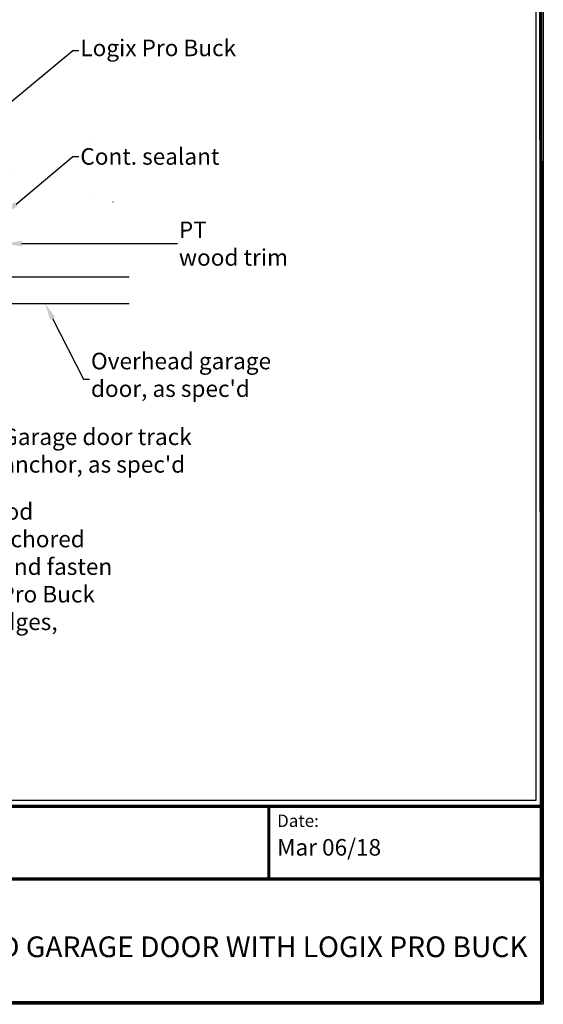
# Model space of a CAD drawing. Units: inches. Extents: x 40 to 369, y -1 to 111.
# Drawn here: x 185 to 217, y -1 to 59 of the extents above; entities that cross this region are included whole.
import ezdxf
from ezdxf import colors
from ezdxf.entities.mleader import LeaderData, LeaderLine
from ezdxf.math import Vec2, Vec3

# ---------------------------------------------------------------- set-up
doc = ezdxf.new("R2010")
doc.units = ezdxf.units.IN
doc.header["$MEASUREMENT"] = 0
doc.layers.add('Conc', color=251, linetype='Continuous')
doc.layers.add('OBJECT', color=7, linetype='Continuous')
doc.layers.add('Dim', color=7, linetype='Continuous', lineweight=25)
doc.styles.add('Logix', font='romans.shx')

msp = doc.modelspace()

# ---------------------------------------------------------------- hatches: boundary and pattern name
at = {"layer": 'Conc'}
h = msp.add_hatch(dxfattribs=at)
h.set_pattern_fill('AR-CONC,_I', color=256, style=2)
h.set_pattern_definition([(50, (3.407208880589962, -10.33127368525488), (7.172601826007534, -0.6275213498259511), [0.75, -8.25]), (355, (3.407208880589962, -10.33127368525488), (-1.38751333613, 7.521921337000118), [0.6, -6.599999999999999]), (100.4514, (4.004925680589963, -10.38356708525488), (5.785093817140215, 6.894395420609535), [0.6374018999999996, -7.011421119999996]), (46.18420000000001, (3.407208880589962, -8.331273685254885), (10.67241048625644, -1.65519014329018), [1.124999999999998, -12.37499999999999]), (96.63559999999995, (4.296576330589957, -8.469206755254888), (9.346627055487033, 9.741178709004418), [0.9561028799999993, -10.51712999999999]), (351.1842000000001, (3.407208880589962, -8.331273685254885), (9.34661945133627, 9.741186009253246), [0.9, -9.9]), (21, (4.407208880589962, -8.831273685254885), (5.969070521184616, -4.026188906653388), [0.75, -8.25]), (326, (4.407208880589962, -8.831273685254885), (2.433153319215817, 7.25150045046853), [0.6, -6.599999999999999]), (71.4514, (4.904631210589968, -9.166789745254889), (8.4022262858149, 3.225304967099523), [0.6374019000000001, -7.011421119999999]), (37.5, (3.407208880589962, -10.33127368525488), (0.1215985531729067, 3.328938538313114), [0, -6.519999999999999, 0, -6.7, 0, -6.625]), (7.499999999999999, (3.407208880589962, -10.33127368525488), (2.630695374421486, 3.944117118823602), [0, -3.819999999999999, 0, -6.37, 0, -2.524999999999999]), (327.5, (1.177208880589958, -10.33127368525488), (5.33822436172409, -0.225548717343798), [0, -2.5, 0, -7.799999999999999, 0, -10.35]), (317.5, (0.1772088805899585, -10.33127368525488), (5.831861693423862, 1.001049823323176), [0, -3.25, 0, -5.179999999999999, 0, -7.349999999999999])])
edge = h.paths.add_edge_path()
edge.add_line((190.2899525584595, 53.94569047224132), (182.1869612806936, 53.94569047224134))
edge.add_line((182.1869612806936, 53.94569047224134), (182.1869612806936, 47.6956904722413))
edge.add_line((182.1869612806936, 47.6956904722413), (190.8614055584594, 47.69569047224132))
edge.add_line((163.9149525584595, 53.94569047224135), (189.7185475584595, 53.94569047224132))
edge.add_line((189.7185475584595, 53.94569047224132), (190.2899765584595, 53.94569047224132))
edge.add_line((190.2900005584594, 47.6956904722413), (168.1649525584596, 47.6956904722413))
edge.add_line((190.8614055584594, 47.69569047224132), (190.2899765584595, 47.69569047224132))
edge.add_arc((168.1649525584596, 46.69569047224131), 1, 90, 180)
edge.add_arc((163.9149525584595, 50.94569047224135), 3, 90, 180)
edge.add_line((160.9149525584595, 43.42783547224129), (160.9149525584595, 46.28497847224131))
edge.add_line((160.9149525584595, 47.99926547224131), (160.9149525584595, 48.57069447224128))
edge.add_line((160.9149525584595, 40.57069047224129), (160.9149525584595, 50.94569047224135))
edge.add_line((167.1649525584596, 46.69569047224131), (167.1649525584596, 41.14214347224126))
edge.add_line((167.1649525584596, 40.57073847224117), (167.1649525584596, 23.86968080296042))
edge.add_line((167.1649525584596, 41.14214347224126), (167.1649525584596, 40.57071447224124))
edge.add_line((167.1649525584596, 23.86968080296042), (160.9149525584595, 23.86968080296042))
edge.add_line((160.9149525584595, 23.86968080296042), (160.9149525584595, 39.99928547224115))
edge.add_line((160.9149525584595, 39.99928547224115), (160.9149525584595, 40.57071447224124))

# ---------------------------------------------------------------- linework, layer by layer
msp.add_lwpolyline([(130.2674154698513, 111.0424789585042), (216.6445354711862, 111.0424789585042), (216.6445354711862, -0.7465694939592141), (130.2674154698513, -0.7465694939592141)], close=True, dxfattribs=at)
at = {"layer": 'DEFPOINTS'}
msp.add_lwpolyline([(130.9383229388682, 110.354580382983), (216.2024149536646, 110.354580382983), (216.2024149536646, 11.56778762196154), (130.9383229388682, 11.56778762196154)], close=True, dxfattribs=at)
at = {"layer": 'Dim'}
for p, q in [((216.5424677597086, 110.9189907558038), (216.5424677597086, -0.6475212664373658)), ((216.5424677597086, -0.6702746285459398), (130.286526651613, -0.6702746285459455))]:
    msp.add_line(p, q, dxfattribs=at)
at = {"layer": 'Dim', "const_width": 0.2}
for points in [[(216.4424677597086, 110.9417441179124), (216.5424677597086, -0.6475212664373658)], [(130.386526651613, 11.21316310090452), (216.4424677597086, 11.21316310090452)], [(130.386526651613, -0.6475212664373658), (216.4424677597086, -0.6475212664373658)]]:
    msp.add_lwpolyline(points, close=True, dxfattribs=at)
for points in [[(200.0839534640556, 6.821444236179289), (200.0839534640556, 11.21316310090452)], [(175.7254391684026, 6.821444236179289), (216.4424677597086, 6.821444236179289)]]:
    msp.add_lwpolyline(points, dxfattribs=at)
at = {"layer": 'OBJECT'}
for p, q in [((181.516266413057, 43.19750913801759), (191.6561579067555, 43.19750913801759)), ((181.516266413057, 41.57247370935588), (191.6561579067555, 41.57247370935588))]:
    msp.add_line(p, q, dxfattribs=at)

# ---------------------------------------------------------------- texts
at = {"layer": 'Dim', "style": 'Logix'}
msp.add_text('Mar 06/18', height=1, dxfattribs=at).set_placement((200.5839534640556, 8.234029020783879))
for s, insert, char_height, width, attachment_point in [('Date:', (200.5839534640556, 10.71316310090452), 0.75, 2.5, 1), ('OVERHEAD GARAGE DOOR WITH LOGIX PRO BUCK', (195.9754391684026, 2.564027763763462), 1.25, 39.5, 5)]:
    msp.add_mtext(s, dxfattribs=dict(at, insert=insert, char_height=char_height, width=width, attachment_point=attachment_point))

# ---------------------------------------------------------------- leaders
at = {"layer": 'Dim'}
ml = msp.add_multileader_mtext('Standard', dxfattribs=at)
ml.set_content('Logix Pro Buck', color=256, style='Logix')
ml.set_leader_properties()
ml.build(insert=Vec2(0, 0))
ml.multileader.update_dxf_attribs({"text_left_attachment_type": 2, "text_right_attachment_type": 2, "dogleg_length": 0.36, "arrow_head_size": 1})
ctx = ml.context
ctx.base_point, ctx.char_height, ctx.arrow_head_size, ctx.landing_gap_size, ctx.plane_origin = Vec3(188.6199492168946, 56.84988892646844), 1, 1, 0.09, Vec3(184.062903487518, 53.33494062497219)
ctx.left_attachment, ctx.right_attachment = 2, 2
notes = []
notes.append((ctx, [(0, (1, 1, 0), (188.2599492168946, 56.84988892646844), (1, 0), 0.36, [(0, [(183.6869612807026, 53.05584864093169)], 0, [])])]))
ctx.mtext.insert, ctx.mtext.flow_direction = Vec3(188.7099492168946, 57.51655559313509), 5
ml = msp.add_multileader_mtext('Standard', dxfattribs=at)
ml.set_content('Cont. sealant', color=256, style='Logix')
ml.set_leader_properties()
ml.build(insert=Vec2(0, 0))
ml.multileader.update_dxf_attribs({"text_left_attachment_type": 2, "text_right_attachment_type": 2, "dogleg_length": 0.36, "arrow_head_size": 1})
ctx = ml.context
ctx.base_point, ctx.char_height, ctx.arrow_head_size, ctx.landing_gap_size, ctx.plane_origin = Vec3(188.6199492168946, 50.46063877373796), 1, 1, 0.09, Vec3(184.062903487518, 46.9456904722417)
ctx.left_attachment, ctx.right_attachment = 2, 2
notes.append((ctx, [(0, (1, 1, 0), (188.2599492168946, 50.46063877373796), (1, 0), 0.36, [(0, [(184.062903487518, 46.9456904722417)], 0, [])])]))
ctx.mtext.insert, ctx.mtext.flow_direction = Vec3(188.7099492168946, 50.96063877373795), 5
ml = msp.add_multileader_mtext('Standard', dxfattribs=at)
ml.set_content('PT \\Pwood trim', color=256, style='Logix')
ml.set_leader_properties()
ml.build(insert=Vec2(0, 0))
ml.multileader.update_dxf_attribs({"text_left_attachment_type": 2, "text_right_attachment_type": 2, "dogleg_length": 0.36, "arrow_head_size": 1})
ctx = ml.context
ctx.base_point, ctx.char_height, ctx.arrow_head_size, ctx.landing_gap_size, ctx.plane_origin = Vec3(194.5671506846655, 45.1956904722417), 1, 1, 0.09, Vec3(184.1869612806961, 45.1956904722417)
ctx.left_attachment, ctx.right_attachment = 2, 2
notes.append((ctx, [(0, (1, 1, 0), (194.2071506846655, 45.1956904722417), (1, 0), 0.36, [(0, [(184.1869612806961, 45.1956904722417)], 0, [])])]))
ctx.mtext.insert, ctx.mtext.flow_direction = Vec3(194.6571506846655, 46.52902380557503), 5
ml = msp.add_multileader_mtext('Standard', dxfattribs=at)
ml.set_content("PT 2x wood\\Pledger anchored\\Pto conc. and fasten\\Pto Logix Pro Buck\\Pnailing edges,\\Pas spec'd", color=256, style='Logix')
ml.set_leader_properties()
ml.build(insert=Vec2(0, 0))
ml.multileader.update_dxf_attribs({"text_left_attachment_type": 2, "text_right_attachment_type": 2, "dogleg_length": 0.36, "arrow_head_size": 1})
ctx = ml.context
ctx.base_point, ctx.char_height, ctx.arrow_head_size, ctx.landing_gap_size, ctx.plane_origin = Vec3(178.4569612806962, 24.59364888743709), 1, 1, 0.09, Vec3(178.1869612806961, 44.19569047224171)
ctx.left_attachment, ctx.right_attachment = 2, 2
notes.append((ctx, [(0, (1, 1, 0), (174.2399440808287, 24.59364888743709), (1, 0), 4.217017199867414, [(0, [(179.198764072196, 44.19569047224171)], 0, [])])]))
ctx.mtext.insert, ctx.mtext.flow_direction = Vec3(178.5469612806961, 29.52222031600852), 5
ml = msp.add_multileader_mtext('Standard', dxfattribs=at)
ml.set_content("Garage door track\\Panchor, as spec'd", color=256, style='Logix')
ml.set_leader_properties()
ml.build(insert=Vec2(0, 0))
ml.multileader.update_dxf_attribs({"text_left_attachment_type": 2, "text_right_attachment_type": 2, "dogleg_length": 0.36, "arrow_head_size": 1})
ctx = ml.context
ctx.base_point, ctx.char_height, ctx.arrow_head_size, ctx.landing_gap_size, ctx.plane_origin = Vec3(183.9083005762494, 32.43526590318703), 1, 1, 0.09, Vec3(180.977050772923, 41.3216757372006)
ctx.left_attachment, ctx.right_attachment = 2, 2
notes.append((ctx, [(0, (1, 1, 0), (183.5483005762494, 32.43526590318703), (1, 0), 0.36, [(0, [(180.977050772923, 41.3216757372006)], 0, [])])]))
ctx.mtext.insert, ctx.mtext.flow_direction = Vec3(183.9983005762494, 34.03050399842513), 5
ml = msp.add_multileader_mtext('Standard', dxfattribs=at)
ml.set_content("Overhead garage\\Pdoor, as spec'd", color=256, style='Logix')
ml.set_leader_properties()
ml.build(insert=Vec2(0, 0))
ml.multileader.update_dxf_attribs({"text_left_attachment_type": 2, "text_right_attachment_type": 2, "dogleg_length": 0.36, "arrow_head_size": 1})
ctx = ml.context
ctx.base_point, ctx.char_height, ctx.arrow_head_size, ctx.landing_gap_size, ctx.plane_origin = Vec3(189.2595015956851, 37.0089203597456), 1, 1, 0.09, Vec3(186.5862121599062, 41.57247370935588)
ctx.left_attachment, ctx.right_attachment = 2, 2
notes.append((ctx, [(0, (1, 1, 0), (188.8995015956851, 37.0089203597456), (1, 0), 0.36, [(0, [(186.5862121599062, 41.57247370935588)], 0, [])])]))
ctx.mtext.insert, ctx.mtext.flow_direction = Vec3(189.3495015956851, 38.60415845498371), 5
for ctx, leaders in notes:
    for number, flags, end, landing, length, lines in leaders:
        leader = LeaderData()
        leader.index, (leader.has_last_leader_line, leader.has_dogleg_vector, leader.attachment_direction) = number, flags
        leader.last_leader_point, leader.dogleg_vector, leader.dogleg_length = Vec3(end), Vec3(landing), length
        for number, points, colour, breaks in lines:
            line = LeaderLine()
            line.index, line.vertices, line.color, line.breaks = number, Vec3.list(points), colors.encode_raw_color(colour), breaks
            leader.lines.append(line)
        ctx.leaders.append(leader)

doc.saveas('drawing.dxf')
